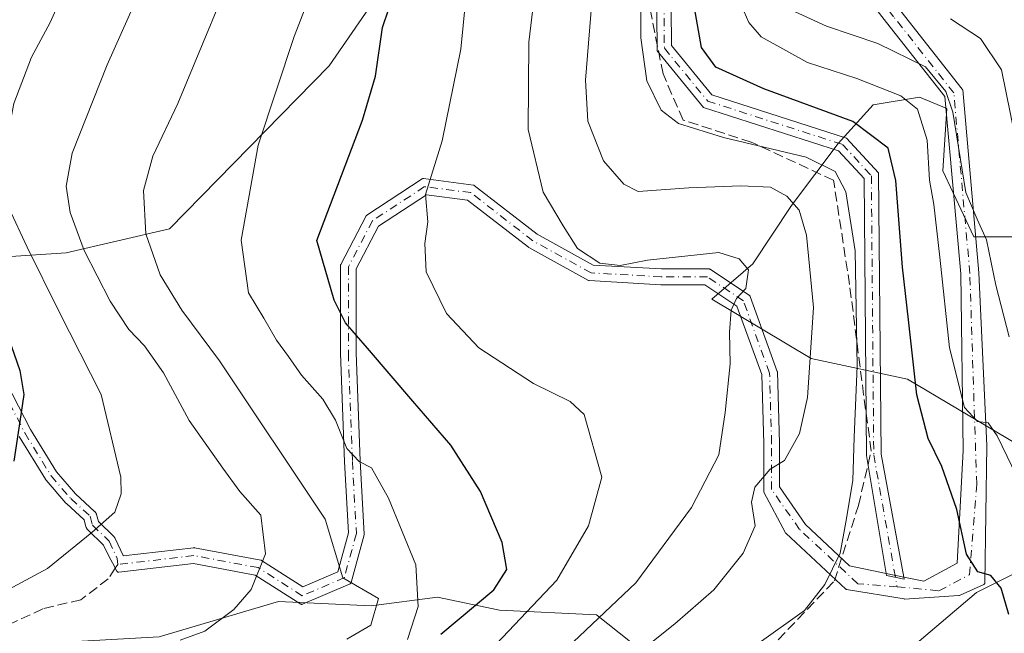
# Model space of a CAD drawing. Units: metres. Extents: x 599813 to 603232, y 4784688 to 4787052.
# Drawn here: x 601239 to 601401, y 4786774 to 4786875 of the extents above; entities that cross this region are included whole.
import ezdxf

# ---------------------------------------------------------------- set-up
doc = ezdxf.new("R2010")
doc.units = ezdxf.units.M
doc.header["$MEASUREMENT"] = 0
doc.linetypes.add('DGN Style 3', pattern=[2.307223458686699, 1.648016756204785, -0.6592067024819142])
doc.linetypes.add('DGN Style 4', pattern=[2.6384748266838614, 1.318413404963828, -0.6592067024819142, 0.001648016756204785, -0.6592067024819142])
for name, color, linetype, lineweight in [('Arbolado forestal CxS', 92, 'Continuous', 0), ('Camino Cxs', 7, 'Continuous', 0), ('Camino eje', 30, 'DGN Style 4', 13), ('Conducción de agua lineal', 4, 'DGN Style 3', 0), ('Curva de nivel maestra', 30, 'Continuous', 30), ('Curva de nivel normal', 30, 'Continuous', 0), ('Senda', 7, 'DGN Style 3', 0), ('Senda no paivmentada conexión', 7, 'DGN Style 3', 0)]:
    doc.layers.add(name, color=color, linetype=linetype, lineweight=lineweight)

msp = doc.modelspace()

# ---------------------------------------------------------------- linework, layer by layer
at = {"layer": 'Arbolado forestal CxS', "color": 92, "linetype": 'Continuous', "lineweight": 0}
for points in [[(601106.2664999999, 4786858.616900001, 482.4900999999954), (601124.9643000001, 4786858.360500001, 476.4521999999997), (601154.4187000003, 4786854.395500001, 463.8138000000035), (601181.0403000005, 4786845.899499999, 450.2743999999948), (601210.8591, 4786839.6895, 435.7075000000041), (601228.9880999997, 4786835.7247, 427.8016000000061), (601246.5509000003, 4786836.8575, 416.6765000000014), (601263.5472999997, 4786840.821900001, 408.5945999999968), (601289.8907000005, 4786867.723900001, 403.2356), (601302.3542999999, 4786885.848099999, 400.7684000000008), (601308.0185000002, 4786908.504100001, 398.3828000000067), (601310.2836999996, 4786940.221899999, 393.1082000000025), (601311.4167, 4786977.6031, 395.5390000000043), (601318.2134999996, 4787004.789100001, 390.3763000000035), (601324.8958999999, 4787023.7191, 394.6214999999939)], [(601106.2664999999, 4786858.616900001, 482.4900999999954), (601124.9643000001, 4786858.360500001, 476.4521999999997), (601154.4187000003, 4786854.395500001, 463.8138000000035), (601181.0403000005, 4786845.899499999, 450.2743999999948), (601210.8591, 4786839.6895, 435.7075000000041), (601228.9880999997, 4786835.7247, 427.8016000000061), (601246.5509000003, 4786836.8575, 416.6765000000014), (601263.5472999997, 4786840.821900001, 408.5945999999968), (601289.8907000005, 4786867.723900001, 403.2356), (601302.3542999999, 4786885.848099999, 400.7684000000008), (601308.0185000002, 4786908.504100001, 398.3828000000067), (601310.2836999996, 4786940.221899999, 393.1082000000025), (601311.4167, 4786977.6031, 395.5390000000043), (601318.2134999996, 4787004.789100001, 390.3763000000035), (601324.8958999999, 4787023.7191, 394.6214999999939)], [(601113.6198000005, 4787020.565199999, 503.0969000000041), (601324.8958000002, 4787023.719000001, 394.6214999999939), (601318.2134999996, 4787004.789100001, 390.3763000000035), (601311.4167, 4786977.6031, 395.5390000000043), (601310.2836999996, 4786940.221899999, 393.1082000000025), (601308.0185000002, 4786908.504100001, 398.3828000000067), (601302.3542999999, 4786885.848099999, 400.7684000000008), (601289.8907000005, 4786867.723900001, 403.2356), (601263.5472999997, 4786840.821900001, 408.5945999999968), (601246.5509000003, 4786836.8575, 416.6765000000014), (601228.9880999997, 4786835.7247, 427.8016000000061)], [(601228.9880999997, 4786835.7247, 427.8016000000061), (601246.5509000003, 4786836.8575, 416.6765000000014), (601263.5472999997, 4786840.821900001, 408.5945999999968), (601289.8907000005, 4786867.723900001, 403.2356), (601302.3542999999, 4786885.848099999, 400.7684000000008), (601308.0185000002, 4786908.504100001, 398.3828000000067), (601310.2836999996, 4786940.221899999, 393.1082000000025), (601311.4167, 4786977.6031, 395.5390000000043), (601318.2134999996, 4787004.789100001, 390.3763000000035), (601324.8958000002, 4787023.719000001, 394.6214999999939), (601371.1794999996, 4787024.4099, 368.5776000000042), (601368.4543000003, 4787012.965500001, 366.0017999999982), (601375.2719000002, 4787000.571699999, 357.0862000000052), (601395.1037, 4786990.657099999, 344.3647000000055), (601400.0607000003, 4786978.883500001, 345.2112999999954), (601400.0608999999, 4786967.1099, 346.4205999999977), (601390.1467000004, 4786952.238700001, 350.1549999999988), (601391.3865, 4786931.169299999, 346.5277999999962), (601386.8685, 4786904.615900001, 351.6235000000015), (601398.7725000001, 4786903.533700001, 343.5148999999947), (601415.4106999999, 4786911.212300001, 331.1913000000059)], [(601405.1743000001, 4786839.5437, 361.4244999999937), (601396.2150999998, 4786839.5439, 366.6394), (601391.0953000003, 4786850.4221, 369.0754000000015), (601391.7346999999, 4786860.660700001, 366.6016999999993), (601387.2549000002, 4786862.5801, 368.6061999999947), (601379.5756999999, 4786861.3005, 372.4492000000027), (601373.8167000003, 4786854.901500001, 377.6824999999953), (601366.1375000002, 4786844.663100001, 385.0025000000023), (601359.7386999996, 4786835.064900001, 389.6478999999963), (601353.0062999995, 4786829.2259, 390.8181999999942), (601369.3998999996, 4786819.4453, 386.1677000000054), (601385.2681, 4786816.045499999, 376.4967999999935), (601410.0223000003, 4786801.340700001, 366.2149999999965)], [(601410.0223000003, 4786801.340700001, 366.2149999999965), (601385.2681, 4786816.045499999, 376.4967999999935), (601369.3998999996, 4786819.4453, 386.1677000000054), (601353.0062999995, 4786829.2259, 390.8181999999942), (601359.7386999996, 4786835.064900001, 389.6478999999963), (601366.1375000002, 4786844.663100001, 385.0025000000023), (601373.8167000003, 4786854.901500001, 377.6824999999953), (601379.5756999999, 4786861.3005, 372.4492000000027), (601387.2549000002, 4786862.5801, 368.6061999999947), (601391.7346999999, 4786860.660700001, 366.6016999999993), (601391.0953000003, 4786850.4221, 369.0754000000015), (601396.2150999998, 4786839.5439, 366.6394), (601405.1743000001, 4786839.5437, 361.4244999999937)], [(601405.1743000001, 4786839.5437, 361.4244999999937), (601396.2150999998, 4786839.5439, 366.6394), (601391.0953000003, 4786850.4221, 369.0754000000015), (601391.7346999999, 4786860.660700001, 366.6016999999993), (601387.2549000002, 4786862.5801, 368.6061999999947), (601379.5756999999, 4786861.3005, 372.4492000000027), (601373.8167000003, 4786854.901500001, 377.6824999999953), (601366.1375000002, 4786844.663100001, 385.0025000000023), (601359.7386999996, 4786835.064900001, 389.6478999999963), (601353.0062999995, 4786829.2259, 390.8181999999942), (601369.3998999996, 4786819.4453, 386.1677000000054), (601385.2681, 4786816.045499999, 376.4967999999935), (601410.0223000003, 4786801.340700001, 366.2149999999965)], [(601405.1743000001, 4786839.5437, 361.4244999999937), (601396.2150999998, 4786839.5439, 366.6394), (601391.0953000003, 4786850.4221, 369.0754000000015), (601391.7346999999, 4786860.660700001, 366.6016999999993), (601387.2549000002, 4786862.5801, 368.6061999999947), (601379.5756999999, 4786861.3005, 372.4492000000027), (601373.8167000003, 4786854.901500001, 377.6824999999953), (601366.1375000002, 4786844.663100001, 385.0025000000023), (601359.7386999996, 4786835.064900001, 389.6478999999963), (601353.0062999995, 4786829.2259, 390.8181999999942), (601369.3998999996, 4786819.4453, 386.1677000000054), (601385.2681, 4786816.045499999, 376.4967999999935), (601410.0223000003, 4786801.340700001, 366.2149999999965)], [(601023.0377000002, 4786710.9757, 439.0590999999986), (601036.8091000002, 4786707.281099999, 439.1071999999986), (601059.3892999999, 4786718.206300001, 441.6322999999975), (601073.9568999996, 4786732.045100001, 440.9484999999986), (601086.3394999999, 4786745.1555, 437.631899999993), (601103.8208999997, 4786754.624100001, 432.4293000000035), (601125.6728999997, 4786761.907500001, 430.6600000000035), (601151.8954999996, 4786761.178900001, 426.226999999999), (601170.8339000001, 4786759.722100001, 422.0345999999991), (601188.3157000003, 4786760.450300001, 419.8003000000026), (601215.9949000003, 4786766.276900001, 419.3040000000037), (601236.3901000004, 4786772.103700001, 417.2566999999981), (601261.8843, 4786773.5601, 416.3654999999999), (601281.5510999998, 4786779.3869, 414.1129999999976), (601296.8475000003, 4786778.658500001, 410.2078000000038), (601307.7735000001, 4786780.1151, 404.0497000000032), (601317.9713000003, 4786777.9299, 399.9124000000011), (601333.9962999999, 4786777.201500001, 392.0348999999987), (601344.9227, 4786768.461100001, 384.1665000000066), (601362.4042999997, 4786767.7325, 379.277700000006), (601373.3305000003, 4786768.460700001, 377.3010999999969), (601387.1699000001, 4786772.830900001, 376.7624999999971), (601396.6391000003, 4786780.842900001, 375.5), (601425.8548999997, 4786795.4497, 360.9079999999958)], [(601425.8548999997, 4786795.4497, 360.9079999999958), (601396.6391000003, 4786780.842900001, 375.5), (601387.1699000001, 4786772.830900001, 376.7624999999971)], [(601387.1699000001, 4786772.830900001, 376.7624999999971), (601396.6391000003, 4786780.842900001, 375.5), (601425.8548999997, 4786795.4497, 360.9079999999958)], [(601344.9227, 4786768.461100001, 384.1665000000066), (601333.9962999999, 4786777.201500001, 392.0348999999987), (601317.9713000003, 4786777.9299, 399.9124000000011), (601307.7735000001, 4786780.1151, 404.0497000000032), (601296.8475000003, 4786778.658500001, 410.2078000000038), (601281.5510999998, 4786779.3869, 414.1129999999976), (601261.8843, 4786773.5601, 416.3654999999999)], [(601261.8843, 4786773.5601, 416.3654999999999), (601281.5510999998, 4786779.3869, 414.1129999999976), (601296.8475000003, 4786778.658500001, 410.2078000000038), (601307.7735000001, 4786780.1151, 404.0497000000032), (601317.9713000003, 4786777.9299, 399.9124000000011), (601333.9962999999, 4786777.201500001, 392.0348999999987), (601344.9227, 4786768.461100001, 384.1665000000066)]]:
    msp.add_polyline3d(points, dxfattribs=at)
at = {"layer": 'Camino Cxs', "color": 7, "linetype": 'Continuous', "lineweight": 0, "extrusion": (0.2187996637080252, -0.04488450494284658, 0.9747369329092289), "elevation": -82901.44478107287, "flags": 128}
msp.add_lwpolyline([(4809986.543514824, 363480.3344826874), (4809986.543514825, 363477.3065813113)], dxfattribs=at)
at = {"layer": 'Camino Cxs', "color": 7, "linetype": 'Continuous', "lineweight": 0}
for points in [[(601381.7483999999, 4786783.993600001, 378.4208000000072), (601378.5009000005, 4786803.449899999, 380.9002000000037), (601378.1070999998, 4786849.1273, 380.0895000000019), (601373.8728999998, 4786853.714299999, 380.4948000000004), (601351.6111000003, 4786860.869899999, 380.4729999999981), (601343.9757000003, 4786870.202099999, 380.9731000000029), (601343.5761000002, 4786913.7555, 380.1965000000055), (601340.8541000001, 4786925.809900001, 379.6934000000037), (601336.0569000002, 4786936.2039, 380.2602000000043), (601334.4332999998, 4786954.8759, 380.3496000000014), (601338.7763, 4786971.4583, 380.9042000000045), (601336.0482999999, 4786983.149700001, 380.8387999999977), (601334.4215000002, 4786999.010700001, 381.8613000000041), (601340.1608999996, 4787012.539100001, 381.2462999999989), (601349.2416000003, 4787024.082400001, 381.4706000000006)], [(601352.3315000003, 4787024.128500001, 378.6034999999974), (601342.2451, 4787011.3069, 379.5054999999993), (601336.8718999998, 4786998.6415, 379.4477000000043), (601338.4203000005, 4786983.5463, 379.5402999999933), (601341.2484999998, 4786971.425100001, 379.8910000000033), (601336.8602999998, 4786954.6699, 379.4530999999988), (601338.4115000004, 4786936.829299999, 379.2244000000064), (601343.1392999999, 4786926.585700001, 378.460500000001), (601345.9737, 4786914.0339, 379.2186999999976), (601346.3679000001, 4786871.068299999, 380.0599999999977), (601353.0198999997, 4786862.938100001, 379.7915000000066), (601375.2083000002, 4786855.806100001, 380.3276000000042), (601380.4990999997, 4786850.074300001, 379.3806000000041), (601380.8991, 4786803.6765, 380.094299999997), (601384.6396000005, 4786783.4005, 377.7445000000007)], [(601384.6396000005, 4786783.4005, 377.7445000000007), (601387.9408999998, 4786782.723300001, 377.0356999999931), (601393.4409999996, 4786785.698100001, 376.2165999999997), (601394.4238999998, 4786804.3058, 375.0314000000071), (601394.0477, 4786833.3904, 377.360400000005), (601391.4446, 4786862.674000001, 367.8766000000033), (601381.7964000005, 4786874.895099999, 363.2360000000044), (601372.2653000001, 4786887.149499999, 362.3831999999966), (601372.2369999997, 4786887.193299999, 362.4095999999991), (601372.2165999999, 4786887.241400001, 362.4269000000059), (601372.2050000001, 4786887.292300001, 362.4342000000034), (601372.2023, 4786887.3444, 362.4315999999963), (601372.8827000001, 4786906.396600001, 359.4856), (601372.8865999999, 4786906.4353, 359.4799999999959), (601372.8881999999, 4786906.4441, 359.4783000000025), (601384.7663000004, 4786966.493799999, 355.0458000000072), (601382.7917999999, 4786982.2885, 353.2762999999977), (601382.7895000001, 4786982.3257, 353.2709999999934), (601382.7925000006, 4786982.368100001, 353.2621000000072), (601384.8246999999, 4786996.592700001, 357.9942000000011), (601384.8494999995, 4786996.6765, 358.0380000000005), (601397.8964000001, 4787024.808700001, 352.8037999999942)], [(601401.2262000004, 4787024.8584, 350.0432000000001), (601387.7381999996, 4786995.774900001, 352.7118999999948), (601385.8136, 4786982.301999999, 351.7114000000001), (601387.7970000004, 4786966.4341, 353.1465999999928), (601387.7991000004, 4786966.3862, 353.151199999993), (601387.7936000006, 4786966.3387, 353.1572000000015), (601375.8731000006, 4786906.0737, 357.6897000000026), (601375.2353999997, 4786888.217300001, 360.3129000000045), (601384.1580999997, 4786876.7454, 361.8086999999941), (601394.2988, 4786863.9002, 365.5212000000029), (601394.3229, 4786863.864399999, 365.5225000000065), (601394.3415999999, 4786863.8255, 365.5274000000064), (601394.3546000002, 4786863.784299999, 365.5359000000026), (601394.3614999996, 4786863.741699999, 365.5478000000003), (601397.0414000005, 4786833.5942, 371.0317000000068), (601397.0422, 4786833.581700001, 371.0293999999994), (601398.3663999997, 4786805.113700001, 371.7624999999971), (601398.3667000001, 4786805.0975, 371.7649999999995)], [(601345.9737, 4786914.0339, 379.2186999999976), (601346.3679000001, 4786871.068299999, 380.0599999999977), (601353.0198999997, 4786862.938100001, 379.7915000000066), (601375.2083000002, 4786855.806100001, 380.3276000000042), (601380.4990999997, 4786850.074300001, 379.3806000000041), (601380.8991, 4786803.6765, 380.094299999997), (601384.6396000005, 4786783.4005, 377.7445000000007), (601384.6983000003, 4786783.0821, 377.6959999999963), (601381.8013000004, 4786783.6765, 378.3660999999993), (601381.7483999999, 4786783.993600001, 378.4208000000072), (601378.5009000005, 4786803.449899999, 380.9002000000037), (601378.1070999998, 4786849.1273, 380.0895000000019), (601373.8728999998, 4786853.714299999, 380.4948000000004), (601351.6111000003, 4786860.869899999, 380.4729999999981), (601343.9757000003, 4786870.202099999, 380.9731000000029), (601343.5761000002, 4786913.7555, 380.1965000000055)], [(601235.6601, 4786817.474099999, 427.4176000000007), (601240.6682000002, 4786807.7214, 425.4651000000013), (601244.9384000005, 4786800.7586, 423.6946000000025), (601248.0972999996, 4786797.105599999, 422.4587999999931), (601251.2313999999, 4786794.239499999, 421.4159000000073), (601251.2521000003, 4786794.220000001, 421.4088000000047), (601251.2664000001, 4786794.205700001, 421.4036999999954), (601251.3206000002, 4786794.147299999, 421.3833000000013), (601251.3386000004, 4786794.126, 421.376099999994), (601251.3881000001, 4786794.060799999, 421.354800000001), (601251.4050000003, 4786794.036, 421.3469000000041), (601251.4464999996, 4786793.967900001, 421.3258999999962), (601251.4543000003, 4786793.954299999, 421.3217000000004), (601251.4607999995, 4786793.9417, 421.3179999999993), (601251.4954000004, 4786793.869899999, 421.2969000000012), (601251.5071, 4786793.842, 421.2890000000043), (601251.5351999998, 4786793.764599999, 421.2675000000018), (601251.5409000004, 4786793.7465, 421.2624999999971), (601251.5515999999, 4786793.709100001, 421.2525000000023), (601251.5536000002, 4786793.7017, 421.2504999999946), (601251.8502000002, 4786792.5427, 420.9431000000041), (601254.3771000003, 4786790.113100001, 420.1258999999991), (601254.3820000002, 4786790.108300001, 420.1244000000006), (601254.3924000004, 4786790.0977, 420.1209999999992), (601254.4467000002, 4786790.0393, 420.1030000000028), (601254.4647000004, 4786790.017899999, 420.0966000000044), (601254.5140000005, 4786789.9528, 420.0776999999944), (601254.5308999997, 4786789.927999999, 420.0706999999966), (601254.5724999999, 4786789.8599, 420.0519999999961), (601254.5805000003, 4786789.8463, 420.048299999995), (601254.5844000002, 4786789.8386, 420.0463000000018), (601254.6068000002, 4786789.794199999, 420.0347000000039), (601254.6107999999, 4786789.785900001, 420.0325000000012), (601255.9370999997, 4786786.942100001, 419.4043999999994), (601255.9502999998, 4786786.9123, 419.4018999999971), (601255.9555000003, 4786786.899599999, 419.4008999999933), (601267.5998999998, 4786788.2523, 418.8653000000049), (601267.6449999996, 4786788.2542, 418.8562999999995), (601267.6897999998, 4786788.249199999, 418.8463000000047), (601278.6119999997, 4786786.201099999, 416.1906000000017), (601278.6489000004, 4786786.1917, 416.1785999999993), (601278.6843999998, 4786786.1777, 416.1661000000022), (601278.7177999998, 4786786.159399999, 416.1533000000054), (601285.5774999997, 4786781.7941, 413.4462000000058), (601291.3150000004, 4786784.253000001, 411.539300000004), (601293.0787000004, 4786790.7202, 409.4814999999944), (601292.4282999998, 4786802.4276, 406.6944999999978), (601291.7657000005, 4786820.317600001, 402.5353000000032), (601291.7654999997, 4786820.328700001, 402.5323999999964), (601291.7654999997, 4786834.8137, 399.9897000000055), (601291.7692999998, 4786834.861600001, 399.9881000000024), (601291.7807999998, 4786834.908299999, 399.9833000000072), (601291.7995999996, 4786834.952500001, 399.9755000000005), (601296.0036000004, 4786843.010299999, 398.7945999999938), (601296.0307999998, 4786843.0526, 398.8043999999936), (601296.0647, 4786843.0897, 398.8074999999953), (601296.1042999999, 4786843.1206, 398.803899999999), (601305.2317000004, 4786849.088199999, 409.225099999996), (601305.2687999997, 4786849.108899999, 409.2883000000002), (601305.3084000006, 4786849.124100001, 409.3451999999961), (601305.3498000001, 4786849.133500001, 409.3947999999946), (601305.3920999998, 4786849.1371, 409.4361999999965), (601305.4345000006, 4786849.134600001, 409.4685000000027), (601313.6766999997, 4786848.059599999, 412.3139999999985), (601313.7155999999, 4786848.051899999, 412.3193000000028), (601313.7532000003, 4786848.039100001, 412.3200999999972), (601313.7887000004, 4786848.021500001, 412.3166999999958), (601313.8216000004, 4786847.999299999, 412.3089000000036), (601324.2088000001, 4786839.9575, 399.8089999999939), (601333.4532000005, 4786834.8573, 391.6171999999933), (601344.6969999997, 4786834.2149, 391.1530999999959), (601352.5689000003, 4786834.2149, 391.0051999999997), (601352.6124999998, 4786834.2117, 391.007500000007), (601352.6551999999, 4786834.202299999, 391.0099999999948), (601352.6961000003, 4786834.186699999, 391.0126000000019), (601352.7341999998, 4786834.165300001, 391.0154000000039), (601359.2143000001, 4786829.845100001, 390.5761000000057), (601359.2516999999, 4786829.8156, 390.5636999999988), (601359.284, 4786829.7805, 390.5518000000012), (601359.3103999998, 4786829.740800001, 390.540599999993), (601359.3300999999, 4786829.6974, 390.5304000000033), (601363.7966999998, 4786817.328400001, 388.6570000000065), (601363.8096000003, 4786817.278100001, 388.647299999997), (601363.8136, 4786817.237299999, 388.6399999999995), (601364.1494000005, 4786805.487299999, 386.729800000001), (601364.1495000003, 4786805.478700001, 386.728099999993), (601364.1495000003, 4786798.267300001, 385.1147999999957), (601368.4669000005, 4786792.0997, 383.7324999999983), (601375.7067999998, 4786785.232899999, 380.4247000000032), (601381.7483999999, 4786783.993600001, 378.4208000000072), (601384.6396000005, 4786783.4005, 377.7445000000007), (601387.9408999998, 4786782.723300001, 377.0356999999931), (601393.4409999996, 4786785.698100001, 376.2165999999997), (601394.4238999998, 4786804.3058, 375.0314000000071), (601394.0477, 4786833.3904, 377.360400000005), (601391.4446, 4786862.674000001, 367.8766000000033), (601381.7964000005, 4786874.895099999, 363.2360000000044), (601372.2653000001, 4786887.149499999, 362.3831999999966)], [(601384.1580999997, 4786876.7454, 361.8086999999941), (601394.2988, 4786863.9002, 365.5212000000029), (601394.3229, 4786863.864399999, 365.5225000000065), (601394.3415999999, 4786863.8255, 365.5274000000064), (601394.3546000002, 4786863.784299999, 365.5359000000026), (601394.3614999996, 4786863.741699999, 365.5478000000003), (601397.0414000005, 4786833.5942, 371.0317000000068), (601397.0422, 4786833.581700001, 371.0293999999994), (601398.3663999997, 4786805.113700001, 371.7624999999971), (601398.3667000001, 4786805.0975, 371.7649999999995), (601398.0283000004, 4786782.460999999, 375.4665999999997), (601398.0236999998, 4786782.412900001, 375.4685000000027), (601398.0114000002, 4786782.3661, 375.4698000000063), (601397.9917000001, 4786782.321900001, 375.4706000000006), (601397.9653000003, 4786782.281500001, 375.4709000000003), (601397.9326, 4786782.245800001, 375.4706000000006), (601397.8947000002, 4786782.2159, 375.4698000000063), (601397.8524000002, 4786782.192399999, 375.468399999998), (601393.8306999998, 4786780.365, 376.0338000000047), (601393.7971999999, 4786780.352399999, 376.0391999999993), (601393.7624000004, 4786780.343900001, 376.0443999999989), (601393.7269000001, 4786780.339500001, 376.0494000000036), (601384.7823000001, 4786779.7849, 377.7348000000056), (601384.7390000002, 4786779.785300001, 377.7431999999972), (601384.7148000002, 4786779.7883, 377.7477999999974), (601375.2231000002, 4786781.358700001, 379.894100000005), (601375.1805999996, 4786781.369000001, 379.9040999999997), (601375.1401000004, 4786781.385299999, 379.9135999999999), (601375.1024000002, 4786781.407299999, 379.9223000000056), (601375.0683000004, 4786781.434599999, 379.9302000000025), (601365.1936999997, 4786790.627900001, 384.8850999999996), (601365.1613999996, 4786790.6632, 384.8972000000067), (601365.1336000003, 4786790.705900001, 384.9048999999941), (601361.5844000002, 4786797.401799999, 385.5853000000061), (601361.5652000001, 4786797.4465, 385.5960000000051), (601361.5535000004, 4786797.493799999, 385.6022999999986), (601361.5494999997, 4786797.542300001, 385.6178000000073), (601361.5494999997, 4786805.445499999, 387.7070999999996), (601361.2252000002, 4786816.794500001, 389.3059000000067), (601357.1419000002, 4786828.1018, 390.6943000000028), (601351.8723999998, 4786831.614900001, 391.2069000000047), (601344.6309000002, 4786831.614900001, 391.5296999999992), (601344.6138000004, 4786831.6154, 391.5304999999935), (601332.7825999996, 4786832.291400001, 391.3821999999927), (601332.7383000003, 4786832.2972, 391.3794000000053), (601332.6953999996, 4786832.309599999, 391.3738000000012), (601332.6547999998, 4786832.328199999, 391.3654999999999), (601322.7967999997, 4786837.767200001, 395.9593000000023), (601322.7775999998, 4786837.7788, 395.9931999999972), (601322.7581000002, 4786837.7927, 396.0320999999968), (601312.7226999998, 4786845.562000001, 407.2376999999979), (601305.9422000004, 4786846.4465, 405.6552999999985), (601298.0297999998, 4786841.273, 397.8003999999929), (601294.3655000003, 4786834.2498, 399.3206999999966), (601294.3655000003, 4786820.3706, 401.9078000000009), (601295.0255000005, 4786802.5493, 406.2201000000059), (601295.6953999996, 4786790.491599999, 408.633799999996), (601295.6941999998, 4786790.443399999, 408.6419000000024), (601295.6853, 4786790.396000001, 408.6523000000016), (601293.5312000001, 4786782.4976, 412.0923999999941), (601293.5162000004, 4786782.455399999, 412.1153000000049), (601293.4951999999, 4786782.415999999, 412.1325999999972), (601293.4685000004, 4786782.380100001, 412.1438000000053), (601293.4368000003, 4786782.3486, 412.1487999999954), (601293.4007000001, 4786782.322100001, 412.1474000000017), (601293.3611000003, 4786782.301300001, 412.139599999995), (601285.4855000004, 4786778.925899999, 413.1015000000043), (601285.4395000003, 4786778.910499999, 413.1126999999979), (601285.3915999997, 4786778.902600001, 413.1254999999946), (601285.3431000002, 4786778.902600001, 413.1394), (601285.2951999997, 4786778.910499999, 413.1542000000045), (601285.2492000004, 4786778.925899999, 413.1693999999989), (601285.2062999997, 4786778.9486, 413.1848000000027), (601277.6966000004, 4786783.727499999, 415.9474000000046), (601267.5535000004, 4786785.6294, 418.6842999999935), (601255.2045999998, 4786784.194700001, 419.3147999999928), (601255.1538000006, 4786784.1931, 419.3172999999952), (601255.1034000004, 4786784.200200001, 419.320200000002), (601255.0549999997, 4786784.215600001, 419.3234999999986), (601255.0099, 4786784.239, 419.327099999995), (601254.9693, 4786784.2696, 419.3310000000056), (601254.9345000006, 4786784.306700001, 419.3350000000065), (601254.9064999997, 4786784.349099999, 419.3390000000072), (601254.1541999998, 4786785.730000001, 419.4758000000002), (601253.6092999997, 4786786.729800001, 419.5930999999982), (601253.6010999996, 4786786.746200001, 419.595100000006), (601252.7037000004, 4786788.6702, 419.9943999999959), (601250.0997000001, 4786791.173699999, 420.9673999999941), (601250.0935000004, 4786791.1798, 420.9694000000018), (601250.0614999998, 4786791.212400001, 420.9793999999966), (601250.0456999998, 4786791.229900001, 420.984500000006), (601249.9944000002, 4786791.290999999, 421.0016999999935), (601249.9877000004, 4786791.2994, 421.0040000000009), (601249.9765999997, 4786791.3148, 421.0078999999969), (601249.9315999999, 4786791.380700001, 421.0243999999948), (601249.9162, 4786791.405900001, 421.0304000000033), (601249.8777000001, 4786791.476399999, 421.0463000000018), (601249.8649000004, 4786791.503000001, 421.0519000000059), (601249.8339000001, 4786791.576500001, 421.0668000000006), (601249.8266000003, 4786791.595699999, 421.0705000000017), (601249.8235999999, 4786791.604800001, 421.0721999999951), (601249.8004000002, 4786791.6801, 421.0859000000055), (601249.7966, 4786791.694, 421.0883000000031), (601249.5036000004, 4786792.838500001, 421.3111000000063), (601246.5647999998, 4786795.525699999, 422.4253000000026), (601246.5562000005, 4786795.5339, 422.4293000000035), (601246.5096000005, 4786795.580200001, 422.4511999999959), (601246.4968999998, 4786795.593499999, 422.4572000000044), (601246.4769000001, 4786795.6161, 422.4670999999944), (601243.2155999999, 4786799.387700001, 423.7961000000069), (601243.2094999999, 4786799.395, 423.7982000000048), (601243.1767999995, 4786799.4351, 423.8090999999986), (601243.1731000004, 4786799.4398, 423.8104000000022), (601243.1621000003, 4786799.454800001, 423.8141999999935), (601243.1179000001, 4786799.5196, 423.8301999999967), (601243.1097999997, 4786799.532099999, 423.8331999999937), (601238.7707000002, 4786806.6074, 425.7265000000043)], [(601235.6601, 4786817.474099999, 427.4176000000007), (601240.6682000002, 4786807.7214, 425.4651000000013), (601244.9384000005, 4786800.7586, 423.6946000000025), (601248.0972999996, 4786797.105599999, 422.4587999999931), (601251.2313999999, 4786794.239499999, 421.4159000000073), (601251.2521000003, 4786794.220000001, 421.4088000000047), (601251.2664000001, 4786794.205700001, 421.4036999999954), (601251.3206000002, 4786794.147299999, 421.3833000000013), (601251.3386000004, 4786794.126, 421.376099999994), (601251.3881000001, 4786794.060799999, 421.354800000001), (601251.4050000003, 4786794.036, 421.3469000000041), (601251.4464999996, 4786793.967900001, 421.3258999999962), (601251.4543000003, 4786793.954299999, 421.3217000000004), (601251.4607999995, 4786793.9417, 421.3179999999993), (601251.4954000004, 4786793.869899999, 421.2969000000012), (601251.5071, 4786793.842, 421.2890000000043), (601251.5351999998, 4786793.764599999, 421.2675000000018), (601251.5409000004, 4786793.7465, 421.2624999999971), (601251.5515999999, 4786793.709100001, 421.2525000000023), (601251.5536000002, 4786793.7017, 421.2504999999946), (601251.8502000002, 4786792.5427, 420.9431000000041), (601254.3771000003, 4786790.113100001, 420.1258999999991), (601254.3820000002, 4786790.108300001, 420.1244000000006), (601254.3924000004, 4786790.0977, 420.1209999999992), (601254.4467000002, 4786790.0393, 420.1030000000028), (601254.4647000004, 4786790.017899999, 420.0966000000044), (601254.5140000005, 4786789.9528, 420.0776999999944), (601254.5308999997, 4786789.927999999, 420.0706999999966), (601254.5724999999, 4786789.8599, 420.0519999999961), (601254.5805000003, 4786789.8463, 420.048299999995), (601254.5844000002, 4786789.8386, 420.0463000000018), (601254.6068000002, 4786789.794199999, 420.0347000000039), (601254.6107999999, 4786789.785900001, 420.0325000000012), (601255.9370999997, 4786786.942100001, 419.4043999999994), (601255.9502999998, 4786786.9123, 419.4018999999971), (601255.9555000003, 4786786.899599999, 419.4008999999933), (601267.5998999998, 4786788.2523, 418.8653000000049), (601267.6449999996, 4786788.2542, 418.8562999999995), (601267.6897999998, 4786788.249199999, 418.8463000000047), (601278.6119999997, 4786786.201099999, 416.1906000000017), (601278.6489000004, 4786786.1917, 416.1785999999993), (601278.6843999998, 4786786.1777, 416.1661000000022), (601278.7177999998, 4786786.159399999, 416.1533000000054), (601285.5774999997, 4786781.7941, 413.4462000000058), (601291.3150000004, 4786784.253000001, 411.539300000004), (601293.0787000004, 4786790.7202, 409.4814999999944), (601292.4282999998, 4786802.4276, 406.6944999999978), (601291.7657000005, 4786820.317600001, 402.5353000000032), (601291.7654999997, 4786820.328700001, 402.5323999999964), (601291.7654999997, 4786834.8137, 399.9897000000055), (601291.7693999996, 4786834.861600001, 399.9881000000024), (601291.7807999998, 4786834.908199999, 399.9833000000072), (601291.7995999996, 4786834.952500001, 399.9755000000005), (601296.0036000004, 4786843.010299999, 398.7945999999938), (601296.0307999998, 4786843.0525, 398.8043999999936), (601296.0647, 4786843.089600001, 398.8074999999953), (601296.1042999999, 4786843.1206, 398.803899999999), (601305.2317000004, 4786849.088199999, 409.225099999996), (601305.2687999997, 4786849.1088, 409.2881999999955), (601305.3084000006, 4786849.124100001, 409.3451999999961), (601305.3498000001, 4786849.133500001, 409.3947999999946), (601305.3920999998, 4786849.1371, 409.4361999999965), (601305.4345000006, 4786849.134600001, 409.4685000000027), (601313.6766999997, 4786848.059599999, 412.3139999999985), (601313.7155999999, 4786848.051899999, 412.3193000000028), (601313.7532000003, 4786848.039100001, 412.3200999999972), (601313.7887000004, 4786848.021400001, 412.3166000000056), (601313.8216000004, 4786847.999299999, 412.3089000000036), (601324.2088000001, 4786839.9575, 399.8089999999939), (601333.4532000005, 4786834.8573, 391.6171999999933), (601344.6969999997, 4786834.2149, 391.1530999999959), (601352.5689000003, 4786834.2149, 391.0051999999997), (601352.6124999998, 4786834.2117, 391.007500000007), (601352.6551999999, 4786834.202199999, 391.0099999999948), (601352.6961000003, 4786834.186600001, 391.0126000000019), (601352.7341999998, 4786834.165300001, 391.0154000000039), (601359.2143000001, 4786829.845100001, 390.5761000000057), (601359.2516999999, 4786829.8156, 390.5636999999988), (601359.284, 4786829.7805, 390.5518000000012), (601359.3103999998, 4786829.740800001, 390.540599999993), (601359.3300999999, 4786829.6974, 390.5304000000033), (601363.7966999998, 4786817.328400001, 388.6570000000065), (601363.8096000003, 4786817.278100001, 388.647299999997), (601363.8136, 4786817.237299999, 388.6399999999995), (601364.1494000005, 4786805.487299999, 386.729800000001), (601364.1495000003, 4786805.478700001, 386.728099999993), (601364.1495000003, 4786798.267300001, 385.1147999999957), (601368.4669000005, 4786792.0997, 383.7324999999983), (601375.7067999998, 4786785.232899999, 380.4247000000032), (601381.7483999999, 4786783.993600001, 378.4208000000072)], [(601398.3667000001, 4786805.0975, 371.7649999999995), (601398.0283000004, 4786782.460999999, 375.4665999999997), (601398.0236999998, 4786782.412900001, 375.4685000000027), (601398.0114000002, 4786782.3661, 375.4698000000063), (601397.9918000001, 4786782.321900001, 375.4706000000006), (601397.9653000003, 4786782.281500001, 375.4709000000003), (601397.9326, 4786782.245800001, 375.4706000000006), (601397.8947000002, 4786782.2158, 375.4698000000063), (601397.8524000002, 4786782.192399999, 375.468399999998), (601393.8306999998, 4786780.365, 376.0338000000047), (601393.7971999999, 4786780.352399999, 376.0391999999993), (601393.7624000004, 4786780.343800001, 376.0443999999989), (601393.7269000001, 4786780.339500001, 376.0494000000036), (601384.7823000001, 4786779.7849, 377.7348000000056), (601384.7390000002, 4786779.785300001, 377.7431999999972), (601384.7148000002, 4786779.7883, 377.7477999999974), (601375.2231000002, 4786781.358700001, 379.894100000005), (601375.1805999996, 4786781.368899999, 379.9040999999997), (601375.1401000004, 4786781.385299999, 379.9135999999999), (601375.1024000002, 4786781.407299999, 379.9223000000056), (601375.0683000004, 4786781.434599999, 379.9302000000025), (601365.1936999997, 4786790.627900001, 384.8850999999996), (601365.1613999996, 4786790.6632, 384.8972000000067), (601365.1336000003, 4786790.705900001, 384.9048999999941), (601361.5844000002, 4786797.401799999, 385.5853000000061), (601361.5652000001, 4786797.4465, 385.5960000000051), (601361.5535000004, 4786797.493799999, 385.6022999999986), (601361.5494999997, 4786797.542300001, 385.6178000000073), (601361.5494999997, 4786805.445499999, 387.7070999999996), (601361.2252000002, 4786816.794500001, 389.3059000000067), (601357.1419000002, 4786828.1018, 390.6943000000028), (601351.8723999998, 4786831.614900001, 391.2069000000047), (601344.6309000002, 4786831.614900001, 391.5296999999992), (601344.6138000004, 4786831.6154, 391.5304999999935), (601332.7825999996, 4786832.291400001, 391.3821999999927), (601332.7383000003, 4786832.2972, 391.3794000000053), (601332.6953999996, 4786832.309599999, 391.3738000000012), (601332.6547999998, 4786832.328199999, 391.3654999999999), (601322.7967999997, 4786837.767200001, 395.9593000000023), (601322.7775999998, 4786837.7788, 395.9931999999972), (601322.7581000002, 4786837.7927, 396.0320999999968), (601312.7226999998, 4786845.562000001, 407.2376999999979), (601305.9422000004, 4786846.4465, 405.6552999999985), (601298.0297999998, 4786841.273, 397.8003999999929), (601294.3655000003, 4786834.2498, 399.3206999999966), (601294.3655000003, 4786820.3706, 401.9078000000009), (601295.0255000005, 4786802.5493, 406.2201000000059), (601295.6953999996, 4786790.491599999, 408.633799999996), (601295.6941999998, 4786790.443399999, 408.6417999999976), (601295.6853, 4786790.396000001, 408.6523000000016), (601293.5312000001, 4786782.4976, 412.0923999999941), (601293.5162000004, 4786782.455399999, 412.1153000000049), (601293.4951999999, 4786782.415999999, 412.1325999999972), (601293.4685000004, 4786782.380100001, 412.1438000000053), (601293.4368000003, 4786782.3485, 412.1489000000001), (601293.4007000001, 4786782.322100001, 412.1474000000017), (601293.3611000003, 4786782.301300001, 412.139599999995), (601285.4855000004, 4786778.925899999, 413.1015000000043), (601285.4395000003, 4786778.910399999, 413.1126999999979), (601285.3915999997, 4786778.902600001, 413.1254999999946), (601285.3431000002, 4786778.902600001, 413.1394), (601285.2951999997, 4786778.910399999, 413.1542000000045), (601285.2492000004, 4786778.925899999, 413.1693999999989), (601285.2062999997, 4786778.9486, 413.1848000000027), (601277.6966000004, 4786783.727499999, 415.9474000000046), (601267.5535000004, 4786785.6294, 418.6842999999935), (601255.2045999998, 4786784.194700001, 419.3147999999928), (601255.1538000006, 4786784.1931, 419.3172999999952), (601255.1035000002, 4786784.200099999, 419.320200000002), (601255.0549999997, 4786784.215600001, 419.3234999999986), (601255.0099, 4786784.239, 419.327099999995), (601254.9693, 4786784.2696, 419.3310000000056), (601254.9345000006, 4786784.306700001, 419.3350000000065), (601254.9064999997, 4786784.349099999, 419.3390000000072), (601254.1541999998, 4786785.730000001, 419.4758000000002), (601253.6092999997, 4786786.729800001, 419.5930999999982), (601253.6010999996, 4786786.746200001, 419.595100000006), (601252.7037000004, 4786788.6702, 419.9943999999959), (601250.0997000001, 4786791.173699999, 420.9673999999941), (601250.0935000004, 4786791.1798, 420.9694000000018), (601250.0614999998, 4786791.212400001, 420.9793999999966), (601250.0456999998, 4786791.229900001, 420.984500000006), (601249.9944000002, 4786791.290999999, 421.0016999999935), (601249.9877000004, 4786791.2994, 421.0040000000009), (601249.9765999997, 4786791.3148, 421.0078999999969), (601249.9315999999, 4786791.380700001, 421.0243999999948), (601249.9162, 4786791.405900001, 421.0304000000033), (601249.8777000001, 4786791.476399999, 421.0463000000018), (601249.8649000004, 4786791.503000001, 421.0519000000059), (601249.8339000001, 4786791.576500001, 421.0668000000006), (601249.8266000003, 4786791.595699999, 421.0705000000017), (601249.8235999999, 4786791.604800001, 421.0721999999951), (601249.8004000002, 4786791.6801, 421.0859000000055), (601249.7966, 4786791.694, 421.0883000000031), (601249.5036000004, 4786792.838500001, 421.3111000000063), (601246.5647999998, 4786795.525699999, 422.4253000000026), (601246.5562000005, 4786795.5339, 422.4293000000035), (601246.5096000005, 4786795.580200001, 422.4511999999959), (601246.4968999998, 4786795.593499999, 422.4572000000044), (601246.4769000001, 4786795.6161, 422.4670999999944), (601243.2155999999, 4786799.387700001, 423.7961000000069), (601243.2094999999, 4786799.395, 423.7982000000048), (601243.1767999995, 4786799.4351, 423.8090999999986), (601243.1731000004, 4786799.4398, 423.8104000000022), (601243.1621000003, 4786799.454800001, 423.8141999999935), (601243.1179000001, 4786799.5196, 423.8301999999967), (601243.1097999997, 4786799.532099999, 423.8331999999937), (601238.7707000002, 4786806.6074, 425.7265000000043)], [(601384.6396000005, 4786783.4005, 377.7445000000007), (601384.6983000003, 4786783.0821, 377.6959999999963), (601381.8013000004, 4786783.6765, 378.3660999999993), (601381.7483999999, 4786783.993600001, 378.4208000000072)]]:
    msp.add_polyline3d(points, dxfattribs=at)
at = {"layer": 'Camino eje', "color": 30, "linetype": 'DGN Style 4', "lineweight": 13}
for points in [[(601350.7865000004, 4787024.1054, 380.0415000000066), (601341.2030999997, 4787011.9231, 380.3597000000009), (601335.6467000004, 4786998.826099999, 380.6040999999968), (601337.2342999997, 4786983.347899999, 380.0878999999986), (601340.0122999996, 4786971.4417, 380.3975999999966), (601335.6467000004, 4786954.7729, 379.8991999999998), (601337.2342999997, 4786936.5167, 379.5252999999939), (601341.9967, 4786926.197899999, 379.0366000000067), (601344.7748999996, 4786913.8947, 379.7075000000041), (601345.1716999998, 4786870.635299999, 380.5136999999959), (601352.3154999996, 4786861.903899999, 379.9710999999952), (601374.5405000001, 4786854.760299999, 380.3926999999967), (601379.3031000001, 4786849.6009, 379.6772999999957), (601379.6999000004, 4786803.563300001, 380.5), (601383.5453000005, 4786781.8101, 377.8772999999928)], [(601383.5453000005, 4786781.8101, 377.8772999999928), (601390.4523, 4786781.1425, 376.5540000000037), (601395.4792999999, 4786783.7883, 375.6589999999997), (601396.6699000001, 4786798.737299999, 374.9274000000005), (601395.5450999998, 4786833.4867, 374.1935999999987), (601392.8991, 4786863.2523, 366.4847000000009), (601382.9773000004, 4786875.8201, 362.4569000000047), (601373.7169000005, 4786887.726299999, 361.313599999994), (601374.3783, 4786906.247300001, 358.5804999999964), (601386.2845000001, 4786966.440099999, 354.0285000000004), (601384.3003000002, 4786982.315099999, 352.4916999999987), (601386.2845000001, 4786996.205700001, 354.9878000000026), (601399.5612000005, 4787024.833500001, 351.4241999999941)], [(601210.7516999999, 4786870.603700001, 439.6235000000015), (601208.9111000003, 4786862.797499999, 442.8546999999963), (601208.7522999998, 4786856.923699999, 438.7476000000024), (601208.9111000003, 4786851.6851, 436.7400999999954), (601211.7527000001, 4786847.404100001, 436.1371000000072), (601215.1023000004, 4786841.524900001, 435.9051000000036), (601218.1187000005, 4786838.032500001, 433.7155000000057), (601221.1879000004, 4786834.6987, 433.992499999993), (601225.9502999998, 4786829.671700001, 434.493100000007), (601230.8026999999, 4786822.003900001, 428.8133999999991), (601234.6815, 4786816.9715, 427.5534999999945), (601239.7087000003, 4786807.1819, 425.5878999999986), (601244.0475000005, 4786800.107100001, 423.7437999999966), (601247.3075000001, 4786796.337099999, 422.4051000000036), (601250.4879000002, 4786793.428900001, 421.3218999999954), (601250.8620999996, 4786791.966700001, 420.9706000000006), (601253.6139000002, 4786789.320900001, 420.0402999999933), (601254.9391000001, 4786786.479499999, 419.4648000000016), (601255.0544999996, 4786785.486099999, 419.3975000000065)], [(601383.5453000005, 4786781.8101, 377.8772999999928), (601377.0708999997, 4786782.313300001, 379.4453000000067), (601367.4797, 4786791.242900001, 383.6757000000071), (601362.8494999995, 4786797.8575, 385.1193999999959), (601362.8494999995, 4786805.464299999, 387.040399999998), (601362.5186999999, 4786817.039899999, 388.749100000001), (601358.2193, 4786828.9461, 390.6444999999949), (601352.2660999997, 4786832.914899999, 391.0469000000012), (601344.6593000004, 4786832.914899999, 391.2014000000054), (601333.0839000001, 4786833.576300001, 391.4640999999974), (601323.4927000003, 4786838.868100001, 397.9195999999938), (601313.2401000002, 4786846.805500001, 410.2084000000032), (601305.6333, 4786847.797700001, 407.6257999999943), (601297.0343000004, 4786842.1753, 398.0432000000001), (601293.0654999996, 4786834.568499999, 399.5604000000022), (601293.0654999996, 4786820.347100001, 402.0626000000047), (601293.7269000001, 4786802.487700001, 406.4394999999931), (601294.3885000005, 4786790.581499999, 409.0605999999971), (601292.4040999999, 4786783.305500001, 411.350099999996), (601285.4587000003, 4786780.3289, 413.2921000000061), (601278.1826999999, 4786784.959100001, 416.0647000000026), (601267.5992999999, 4786786.943499999, 418.7286000000022), (601255.0544999996, 4786785.486099999, 419.3975000000065)]]:
    msp.add_polyline3d(points, dxfattribs=at)
at = {"layer": 'Conducción de agua lineal', "color": 4, "linetype": 'DGN Style 3', "lineweight": 0}
msp.add_polyline3d([(601362.3515, 4786771.393300001, 380.141300000003), (601373.1994000003, 4786782.770400001, 380.4373999999953), (601377.1682000002, 4786795.205900001, 381.1793000000035), (601379.2849000003, 4786804.2017, 380.5675000000047), (601378.0280999999, 4786813.462200001, 381.3466999999946), (601375.7130000005, 4786831.6523, 384.4342000000034), (601373.0670999996, 4786848.850299999, 382.1152000000002), (601359.5071999999, 4786855.134099999, 381.2869000000064), (601348.2624000004, 4786858.7722, 382.1342000000004), (601344.9550999999, 4786866.378900001, 380.8858999999939), (601342.3092999998, 4786879.608100001, 384.334600000002), (601342.3092999998, 4786901.767000001, 381.0190000000002), (601339.9941999996, 4786922.272299999, 381.0486999999994), (601335.3639000002, 4786933.1864, 380.8662999999942), (601333.3795999996, 4786952.6994, 380.4340999999986), (601336.6869000001, 4786969.235900001, 381.6592999999993), (601336.0253999997, 4786980.8115, 381.3407000000007), (601334.0410000002, 4786993.709899999, 380.5083000000013), (601337.6789999995, 4787005.285499999, 380.1377999999968), (601345.2857999997, 4787020.168299999, 381.4130000000005), (601347.2278000005, 4787024.052300001, 383.1616000000067)], dxfattribs=at)
at = {"layer": 'Curva de nivel maestra', "color": 30, "linetype": 'Continuous', "lineweight": 30, "flags": 128}
for points, elevation in [([(601308.3099999996, 4786773.960100001), (601317.04, 4786781.290100001), (601319.2000000002, 4786784.640100001), (601318.4000000004, 4786789.0801), (601314.8399999999, 4786797.520099999), (601309.9800000006, 4786805.1601), (601303.7000000002, 4786812.4301), (601296.2100000001, 4786821.170100001), (601292.5800000001, 4786825.3201), (601290.7199999997, 4786829.050100001), (601287.8799999999, 4786838.9001), (601295.4199999999, 4786858.7601), (601297.5300000003, 4786866.0101), (601298.6799999997, 4786874.0601), (601301.8300000001, 4786883.3101)], 400), ([(601401.9900000002, 4786777.2301), (601400.7300000006, 4786781.5601), (601398.9800000006, 4786783.670100001), (601396.8399999999, 4786784.2501), (601394.9699999997, 4786787.1801), (601393.4199999999, 4786794.5701), (601390.9400000004, 4786801.640100001), (601388.6600000003, 4786806.2401), (601386.7999999998, 4786813.440099999), (601385.4500000002, 4786825.840100001), (601384.4400000004, 4786834.520099999), (601383.3200000003, 4786848.8201), (601382.0899999999, 4786854.120100001), (601376.2400000002, 4786858.5601), (601361.5700000003, 4786863.950099999), (601353.6799999997, 4786867.5001), (601351.3099999996, 4786870.7501), (601349.9800000006, 4786878.2501)], 375), ([(601232.3200000003, 4786836.340100001), (601238.9000000004, 4786817.5001), (601239.5499999998, 4786813.520099999), (601238.9100000003, 4786809.0701), (601237.9000000004, 4786802.5001)], 425)]:
    msp.add_lwpolyline(points, dxfattribs=dict(at, elevation=elevation))
at = {"layer": 'Curva de nivel normal', "color": 30, "linetype": 'Continuous', "lineweight": 0, "flags": 128}
for points, elevation in [([(601205.8499999996, 4786768.050000001), (601225.4199999999, 4786775.15), (601243.4600000001, 4786784.84), (601250.7800000003, 4786790.77), (601254.5499999998, 4786794.09), (601255.6299999999, 4786797.130000001), (601255.5599999996, 4786799.859999999), (601252.2800000003, 4786813.5), (601245.2999999998, 4786827.25), (601240.1200000001, 4786837.800000001), (601237.0999999996, 4786844.32), (601236.1299999999, 4786852.180000001), (601237.8899999997, 4786861.52), (601240.8200000003, 4786869.180000001), (601243.9199999999, 4786874.850000001), (601247.4800000006, 4786882.9), (601250.5800000001, 4786891.390000001), (601258.0199999996, 4786913.02), (601262.4600000001, 4786939.449999999), (601264.4400000004, 4786958.84), (601269.3099999996, 4786983.59), (601271.1500000004, 4787002.220000001), (601272.8799999999, 4787018.52), (601273.8255000003, 4787022.956599999)], 420), ([(601265.3200000003, 4786772.99), (601269.4000000004, 4786774.5), (601274.2000000002, 4786778.039999999), (601277.0599999996, 4786781.359999999), (601279.4100000003, 4786787.220000001), (601278.6299999999, 4786793.640000001), (601275.1799999997, 4786797.52), (601272.3499999996, 4786801.359999999), (601266.8099999996, 4786809.220000001), (601262.5999999996, 4786817.100000001), (601259.4500000002, 4786821.529999999), (601256.8399999999, 4786824.210000001), (601253.7800000003, 4786828.890000001), (601249.5199999996, 4786837.289999999), (601247.2000000002, 4786843.550000001), (601246.5499999998, 4786847.850000001), (601247.5, 4786853.300000001), (601253.2800000003, 4786867.869999999), (601264.8099999996, 4786893.779999999)], 415), ([(601314, 4786894.480000001), (601311.5999999996, 4786870.470000001), (601308.54, 4786855.34), (601305.7999999998, 4786846.51), (601306.1900000004, 4786841.99), (601305.7000000002, 4786838.41), (601305.9100000003, 4786833.720000001), (601309.2400000002, 4786826.880000001), (601314.5899999999, 4786821.210000001), (601323.5899999999, 4786815.32), (601329.6600000003, 4786812.34), (601331.9600000001, 4786810.24), (601334.8799999999, 4786799.859999999), (601332.6600000003, 4786791.869999999), (601327.4400000004, 4786782.880000001), (601315.4699999997, 4786770.25)], 395), ([(601275.9699999997, 4786888.180000001), (601264.9400000004, 4786861.52), (601260.8499999996, 4786852.850000001), (601259.2800000003, 4786847.180000001), (601259.6699999999, 4786840.039999999), (601262.04, 4786833.27), (601265.6299999999, 4786827.449999999), (601271.7999999998, 4786819.09), (601289.2300000006, 4786792.949999999), (601292.1399999997, 4786783.26), (601298.04, 4786779.859999999), (601296.79, 4786775.480000001), (601292.8399999999, 4786773.16)], 410), ([(601360.8200000003, 4786772.57), (601368.2999999998, 4786777.890000001), (601371.6500000004, 4786782.180000001), (601374.1399999997, 4786787.350000001), (601375.1100000005, 4786792.439999999), (601376.2400000002, 4786799.350000001), (601376.4800000006, 4786806.480000001), (601376.9800000006, 4786818.189999999), (601376.6200000001, 4786837.189999999), (601375.0999999996, 4786846.949999999), (601373.3499999996, 4786850.32), (601368.5800000001, 4786852.66), (601354.9199999999, 4786855.930000001), (601347.5, 4786858.199999999), (601344.6699999999, 4786860.430000001), (601342.2599999999, 4786865.230000001), (601341.2800000003, 4786872.359999999), (601341.2199999997, 4786882.180000001)], 380), ([(601287.6299999999, 4786881.699999999), (601284.1299999999, 4786872.58), (601278.2000000002, 4786854.66), (601275.3799999999, 4786838.960000001), (601276.5899999999, 4786830.27), (601279.1100000005, 4786826.119999999), (601281.2000000002, 4786822.460000001), (601283.2199999997, 4786819.77), (601285.3499999996, 4786816.720000001), (601288.8799999999, 4786812.76), (601290.9500000002, 4786809.300000001), (601292.8399999999, 4786804.59), (601294.8399999999, 4786802.460000001), (601296.8700000001, 4786801.41), (601299.6900000004, 4786796.4), (601304.2000000002, 4786785.41), (601304.5800000001, 4786778.550000001), (601302.8399999999, 4786773.109999999)], 405.0000000000001), ([(601327.0700000003, 4786769.74), (601340.4600000001, 4786782.430000001), (601349.6600000003, 4786794.850000001), (601354.1799999997, 4786803.58), (601355.2100000001, 4786810.560000001), (601356.0199999996, 4786818.550000001), (601355.9199999999, 4786823.779999999), (601356.1699999999, 4786827.439999999), (601357.0499999998, 4786829.369999999), (601358.5999999996, 4786831.02), (601359.0599999996, 4786834.08), (601357.5300000003, 4786835.890000001), (601354.1799999997, 4786836.91), (601342.3899999997, 4786835.66), (601337.9000000004, 4786834.800000001), (601334.54, 4786835.16), (601330.8700000001, 4786837.58), (601328.4600000001, 4786841.34), (601325.1799999997, 4786846.869999999), (601322.7000000002, 4786857.199999999), (601322.8399999999, 4786871.640000001), (601323.9800000006, 4786881.32)], 390), ([(601404.1299999999, 4786798.310000001), (601400.04, 4786806.699999999), (601398.5800000001, 4786808.84), (601396.8300000001, 4786809.060000001), (601394.6799999997, 4786811.359999999), (601392.2000000002, 4786821.189999999), (601390.6200000001, 4786836.189999999), (601389.5999999996, 4786844.859999999), (601388.9000000004, 4786848.859999999), (601388.5300000003, 4786855.470000001), (601386.9299999997, 4786860.57), (601384.1900000004, 4786862.779999999), (601376.9299999997, 4786865.619999999), (601368.7999999998, 4786868.289999999), (601361.1200000001, 4786872.51), (601359.1200000001, 4786874.890000001), (601356.3799999999, 4786881.060000001)], 370), ([(601330.5999999996, 4786762.66), (601346.8899999997, 4786775.67), (601353.3499999996, 4786781.32), (601358.1500000004, 4786787.350000001), (601360.1399999997, 4786791.84), (601359.5300000003, 4786795.74), (601360.1100000005, 4786798.25), (601362.6399999997, 4786801.180000001), (601364.9900000002, 4786802.609999999), (601367.4699999997, 4786807.100000001), (601368.79, 4786813.01), (601369.7800000003, 4786827.880000001), (601368.5999999996, 4786839.779999999), (601367.4000000004, 4786843.939999999), (601365.3399999999, 4786846.210000001), (601362.6500000004, 4786847.689999999), (601357.7699999996, 4786847.92), (601349.2100000001, 4786847.59), (601340.8399999999, 4786847), (601338.4699999997, 4786848.199999999), (601335.1299999999, 4786852.08), (601332.54, 4786858.58), (601332.1900000004, 4786865.359999999), (601333.3799999999, 4786880.34)], 385), ([(601366.6500000004, 4786876.66), (601371.9199999999, 4786874.27), (601380.3799999999, 4786871.4), (601388.2300000006, 4786867.58), (601391.5899999999, 4786863.470000001), (601392.7199999997, 4786860.100000001), (601394.8799999999, 4786846.84), (601396.75, 4786842.439999999), (601398.2999999998, 4786839), (601399.8300000001, 4786831.529999999), (601402.0499999998, 4786823)], 365), ([(601402.9800000006, 4786856.210000001), (601400.7400000002, 4786867.060000001), (601397.2800000003, 4786872.24), (601392.3600000005, 4786875.470000001)], 360)]:
    msp.add_lwpolyline(points, dxfattribs=dict(at, elevation=elevation))
at = {"layer": 'Senda', "color": 7, "linetype": 'DGN Style 3', "lineweight": 0}
msp.add_polyline3d([(601254.6321999999, 4786784.852600001, 419.385500000004), (601253.4671, 4786783.104900001, 419.3135000000038), (601248.9691000005, 4786779.665300001, 419.3898000000045), (601242.6801000005, 4786778.170100001, 419.5399999999936), (601233.5800999999, 4786773.9301, 418.936400000006)], dxfattribs=at)
at = {"layer": 'Senda no paivmentada conexión', "color": 7, "linetype": 'DGN Style 3', "lineweight": 0, "extrusion": (-0.008741287485761164, -0.01311296616775563, 0.9998758122943942), "elevation": -67605.35399919773, "flags": 128}
msp.add_lwpolyline([(601235.745518344, 4786310.499833385), (601235.3231295769, 4786309.866278915)], dxfattribs=at)

doc.saveas('drawing.dxf')
